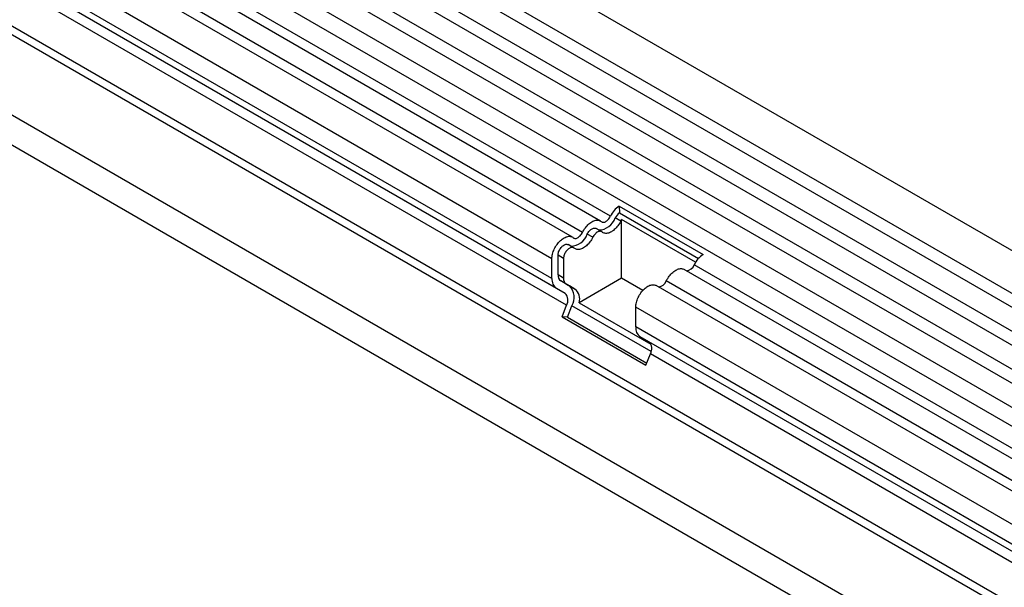
# Model space of a CAD drawing. Units: millimetres. Extents: x 75 to 2100, y 0 to 1460.
# Drawn here: x 729 to 843, y 310 to 375 of the extents above; entities that cross this region are included whole.
import ezdxf

# ---------------------------------------------------------------- set-up
doc = ezdxf.new("R2010")
doc.units = ezdxf.units.MM
doc.header["$LTSCALE"] = 5
doc.layers.get('0').update_dxf_attribs({"color": 1})
doc.layers.add('132310', color=7, linetype='Continuous')

# ---------------------------------------------------------------- blocks, each defined once
blk = doc.blocks.new('1037905-M_005_ISO_view')
for p, q in [((467.35, -5.97), (-238.34, 401.41)), ((-240.47, 397.73), (465.22, -9.65)), ((465.27, -11.31), (-240.42, 396.08)), ((465.27, -14.08), (-240.42, 393.31)), ((465.27, -15.7), (-240.42, 391.69)), ((465.27, -18.47), (-240.42, 388.92)), ((465.27, -20.09), (-240.42, 387.29)), ((-240.41, 384.52), (465.28, -22.87)), ((463.84, -24.23), (-241.45, 382.92)), ((434.55, -27.81), (-229.23, 355.39)), ((-250.99, 354.21), (456.12, -54)), ((434.55, -28.84), (-229.42, 354.46)), ((434.4, -38.03), (-229.26, 345.1)), ((434.4, -38.03), (-229.26, 345.1)), ((307.54, 63.48), (-36.33, 261.99)), ((306.37, 62.94), (-37.5, 261.45)), ((303.14, 61.08), (-40.73, 259.59)), ((304.31, 61.62), (-39.56, 260.13)), ((300.77, 58.58), (-43.1, 257.09)), ((300.77, 56.31), (-43.1, 254.82)), ((301.29, 55.16), (-42.58, 253.67)), ((302.3, 54.58), (-41.57, 253.09)), ((302.47, 53.2), (-41.4, 251.71)), ((308.55, 64.67), (318.24, 59.08)), ((308.55, 64.67), (308.59, 63.87)), ((308.59, 63.87), (317.7, 58.61)), ((308.73, 62.93), (308.09, 63.29)), ((317.38, 58.17), (308.83, 63.11)), ((308.83, 56.34), (308.83, 63.11)), ((306.51, 61.71), (305.87, 62.08)), ((305.49, 61.06), (304.86, 61.43)), ((303.27, 59.84), (302.64, 60.21)), ((300.77, 56.31), (300.77, 58.58)), ((301.48, 56.72), (301.48, 58.99)), ((302.11, 58.62), (301.48, 58.99)), ((302.11, 58.62), (302.11, 56.35)), ((460.61, -26.1), (316.06, 57.35)), ((461.66, -25.49), (317.22, 57.89)), ((302.11, 56.35), (301.48, 56.72)), ((302.8, 55.45), (301.79, 56.03)), ((302.42, 55.66), (301.79, 56.03)), ((308.83, 56.34), (303.92, 53.5)), ((311.28, 54.93), (308.83, 56.34)), ((458.43, -27.36), (313.99, 56.03)), ((302.3, 54.58), (301.29, 55.16)), ((302.42, 55.66), (303.43, 55.08)), ((303.43, 55.08), (302.8, 55.45)), ((457.38, -27.96), (312.83, 55.49)), ((303.92, 53.5), (312.22, 48.71)), ((301.96, 51.88), (302.47, 53.2)), ((302.57, 51.83), (303.08, 53.14)), ((312.24, 47.86), (303.08, 53.14)), ((310.46, 50.71), (310.46, 52.99)), ((455.41, -30.7), (310.46, 52.99)), ((301.96, 51.88), (311.64, 46.29)), ((302.57, 51.83), (301.96, 51.88)), ((302.57, 51.83), (311.74, 46.53)), ((455.41, -32.97), (310.46, 50.71)), ((435.13, -22.1), (310.98, 49.57)), ((311.99, 48.99), (310.98, 49.57)), ((435.13, -22.1), (311.99, 48.99)), ((311.64, 46.29), (312.15, 47.61)), ((434.55, -23.06), (312.15, 47.61))]:
    blk.add_line(p, q)
at = {"flags": 128}
for points in [[(304.31, 61.62), (304.38, 61.76), (304.46, 61.9), (304.55, 62.03), (304.64, 62.16), (304.74, 62.28), (304.84, 62.4), (304.94, 62.51), (305.05, 62.6), (305.16, 62.7), (305.28, 62.78), (305.39, 62.85), (305.5, 62.91), (305.61, 62.96), (305.73, 62.99), (305.83, 63.02), (305.94, 63.03), (306.04, 63.03), (306.14, 63.03), (306.23, 63), (306.32, 62.97), (306.4, 62.93), (306.47, 62.87)], [(306.47, 62.87), (306.53, 62.83), (306.59, 62.8), (306.66, 62.79), (306.73, 62.79), (306.8, 62.8), (306.88, 62.82), (306.96, 62.86), (307.05, 62.91), (307.13, 62.96), (307.21, 63.03), (307.28, 63.11), (307.35, 63.19), (307.42, 63.29), (307.48, 63.38), (307.54, 63.48)], [(308.73, 62.93), (308.65, 62.78), (308.57, 62.65), (308.48, 62.51), (308.39, 62.38), (308.29, 62.26), (308.19, 62.15), (308.09, 62.04), (307.98, 61.94), (307.87, 61.85), (307.75, 61.77), (307.64, 61.7), (307.53, 61.64), (307.42, 61.59), (307.31, 61.55), (307.2, 61.52), (307.09, 61.51), (306.99, 61.51), (306.89, 61.52), (306.8, 61.54), (306.71, 61.57), (306.63, 61.62), (306.56, 61.67)], [(303.24, 61), (303.3, 60.97), (303.36, 60.94), (303.42, 60.93), (303.5, 60.92), (303.57, 60.93), (303.65, 60.96), (303.73, 60.99), (303.81, 61.04), (303.89, 61.1), (303.97, 61.17), (304.05, 61.24), (304.12, 61.33), (304.19, 61.42), (304.25, 61.52), (304.31, 61.62)], [(304.86, 61.43), (304.91, 61.53), (304.97, 61.63), (305.04, 61.72), (305.11, 61.8), (305.19, 61.88), (305.27, 61.95), (305.35, 62), (305.43, 62.05), (305.51, 62.09), (305.59, 62.11), (305.67, 62.12), (305.74, 62.12), (305.81, 62.11), (305.87, 62.08), (305.87, 62.08)], [(306.56, 61.67), (306.5, 61.71), (306.44, 61.74), (306.37, 61.75), (306.3, 61.75), (306.23, 61.74), (306.15, 61.72), (306.07, 61.68), (305.99, 61.64), (305.9, 61.58), (305.83, 61.51), (305.75, 61.43), (305.68, 61.35), (305.61, 61.26), (305.55, 61.16), (305.49, 61.06)], [(300.77, 58.58), (300.77, 58.71), (300.79, 58.84), (300.81, 58.98), (300.84, 59.12), (300.88, 59.26), (300.93, 59.4), (300.98, 59.55), (301.04, 59.69), (301.11, 59.83), (301.19, 59.96), (301.27, 60.1), (301.36, 60.22), (301.45, 60.35), (301.55, 60.46), (301.65, 60.57), (301.75, 60.68), (301.86, 60.77), (301.97, 60.86), (302.08, 60.93), (302.19, 61), (302.3, 61.05), (302.41, 61.1), (302.51, 61.13), (302.62, 61.16), (302.72, 61.17), (302.82, 61.17), (302.92, 61.16), (303.01, 61.14), (303.09, 61.1), (303.17, 61.06), (303.24, 61)], [(305.49, 61.06), (305.42, 60.92), (305.34, 60.78), (305.25, 60.65), (305.16, 60.52), (305.06, 60.4), (304.96, 60.28), (304.85, 60.17), (304.75, 60.07), (304.64, 59.98), (304.52, 59.9), (304.41, 59.83), (304.3, 59.77), (304.18, 59.72), (304.07, 59.69), (303.97, 59.66), (303.86, 59.65), (303.76, 59.64), (303.66, 59.65), (303.57, 59.67), (303.48, 59.71), (303.4, 59.75), (303.33, 59.81)], [(301.48, 58.99), (301.48, 59.08), (301.5, 59.18), (301.52, 59.28), (301.55, 59.38), (301.59, 59.49), (301.64, 59.59), (301.69, 59.69), (301.76, 59.78), (301.82, 59.87), (301.9, 59.95), (301.97, 60.03), (302.05, 60.09), (302.13, 60.15), (302.21, 60.19), (302.29, 60.22), (302.36, 60.25), (302.44, 60.26), (302.51, 60.25), (302.58, 60.24), (302.64, 60.21), (302.64, 60.21)], [(303.33, 59.81), (303.27, 59.85), (303.21, 59.87), (303.15, 59.89), (303.08, 59.89), (303, 59.88), (302.92, 59.86), (302.84, 59.82), (302.76, 59.78), (302.69, 59.72), (302.61, 59.66), (302.53, 59.58), (302.46, 59.5), (302.39, 59.41), (302.33, 59.32), (302.28, 59.22), (302.23, 59.12), (302.19, 59.02), (302.16, 58.91), (302.13, 58.81), (302.12, 58.71), (302.11, 58.62)], [(313.99, 56.03), (314.07, 56.17), (314.15, 56.3), (314.23, 56.44), (314.33, 56.57), (314.42, 56.69), (314.53, 56.8), (314.63, 56.91), (314.74, 57.01), (314.85, 57.1), (314.96, 57.18), (315.08, 57.25), (315.19, 57.31), (315.3, 57.36), (315.41, 57.4), (315.52, 57.43), (315.63, 57.44), (315.73, 57.44), (315.83, 57.43), (315.92, 57.41), (316.01, 57.38), (316.06, 57.35)], [(310.46, 52.99), (310.46, 53.12), (310.48, 53.25), (310.5, 53.39), (310.53, 53.53), (310.57, 53.67), (310.61, 53.81), (310.67, 53.95), (310.73, 54.1), (310.8, 54.23), (310.87, 54.37), (310.96, 54.5), (311.04, 54.63), (311.14, 54.75), (311.23, 54.87), (311.33, 54.98), (311.44, 55.08), (311.55, 55.18), (311.65, 55.26), (311.76, 55.34), (311.87, 55.41), (311.98, 55.46), (312.09, 55.51), (312.2, 55.54), (312.31, 55.56), (312.41, 55.58), (312.51, 55.58), (312.6, 55.57), (312.69, 55.54), (312.78, 55.51), (312.83, 55.49)]]:
    blk.add_lwpolyline(points, dxfattribs=at)
for centre, radius, start, end in [((310.23, 62.21), 2.98, 124.3379, 154.6655), ((309.41, 62.67), 1.46, 124.367, 154.6365), ((306.15, 63.95), 2.04, 270.3757, 341.2492), ((310.22, 62.19), 1.66, 146.4226, 153.7033), ((302.92, 62.08), 2.04, 270.3757, 341.2492), ((319.92, 56.62), 2.98, 124.3379, 154.6655), ((316.26, 58.22), 1.02, 273.1974, 340.988), ((302.05, 56.19), 1.28, 174.9519, 233.7297), ((302.23, 56.64), 0.755, 174.3796, 234.302), ((302.86, 56.27), 0.755, 174.3796, 234.302), ((313.03, 56.36), 1.02, 273.1974, 340.988), ((301.48, 54.12), 1.87, 328.7454, 45.1706), ((302.5, 53.93), 1.48, 343.2198, 50.8469), ((301.5, 53.78), 1.13, 328.7588, 45.1572), ((311.73, 50.6), 1.28, 174.9519, 233.7297), ((311.19, 48.19), 1.13, 328.7588, 45.1572)]:
    blk.add_arc(centre, radius, start, end)

msp = doc.modelspace()

# ---------------------------------------------------------------- block references
at = {"layer": '132310'}
msp.add_blockref('1037905-M_005_ISO_view', (489.882, 289.083), dxfattribs=at)

doc.saveas('drawing.dxf')
